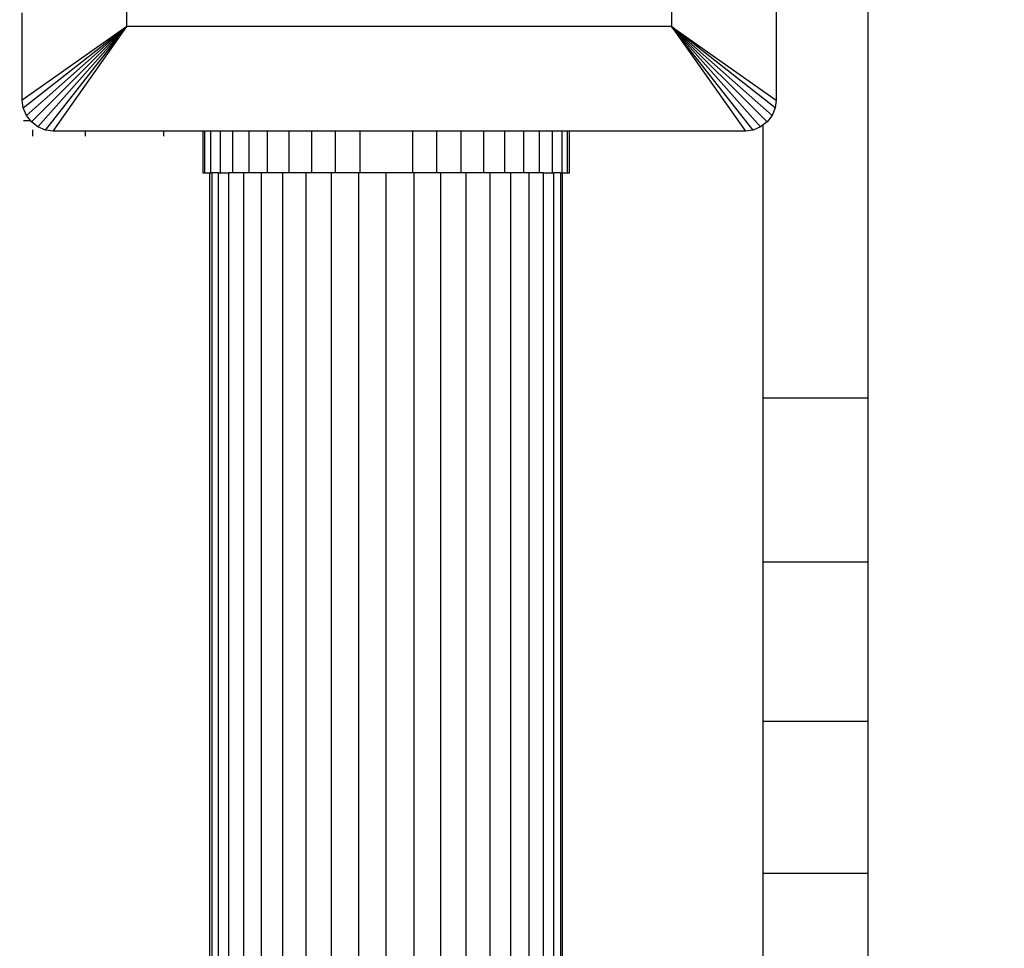
# Model space of a CAD drawing. Units: millimetres. Extents: x -491 to 8992, y 414 to 8232.
# Drawn here: x 5779 to 5873, y 4646 to 4735 of the extents above; entities that cross this region are included whole.
import ezdxf

# ---------------------------------------------------------------- set-up
doc = ezdxf.new("R2010")
doc.units = ezdxf.units.MM
doc.layers.add('Strefa bezpieczna', color=8, linetype='Continuous')
doc.dimstyles.get("Standard").update_dxf_attribs({"dimtxt": 180, "dimasz": 200, "dimexe": 0.18, "dimexo": 0.0625, "dimgap": 200, "dimtad": 0, "dimtih": 1, "dimtoh": 1, "dimlfac": 0.001, "dimzin": 0, "dimdsep": 46, "dimtxsty": 'Standard', "dimcen": 0.09, "dimse1": 1, "dimse2": 1, "dimadec": 0, "dimazin": 0, "dimtfac": 1, "dimtdec": 4, "dimtofl": 0, "dimtmove": 0, "dimatfit": 3, "dimfxl": 0, "dimtolj": 1, "dimtzin": 0, "dimarcsym": 0})

# ---------------------------------------------------------------- blocks, each defined once
blk = doc.blocks.new('*D2')
at = {"layer": 'Defpoints', "color": 0}
for p in [(6085.861, 5346.994), (650.943, 1708.324), (4395.575, 1708.324)]:
    blk.add_point(p, dxfattribs=at)
at = {"layer": 'Strefa bezpieczna', "color": 0, "lineweight": -2}
for p, q in [((650.943, 5146.994), (650.943, 3836.046)), ((650.943, 1908.324), (650.943, 3256.046))]:
    blk.add_line(p, q, dxfattribs=at)
at = {"layer": 'Strefa bezpieczna', "color": 0}
for points in [[(617.61, 5146.994), (684.276, 5146.994), (650.943, 5346.994)], [(617.61, 1908.324), (684.276, 1908.324), (650.943, 1708.324)]]:
    blk.add_solid(points, dxfattribs=at)
at = {"layer": 'Strefa bezpieczna', "color": 0, "insert": (650.943, 3546.046), "char_height": 180, "attachment_point": 5}
blk.add_mtext('\\A1;3.64', dxfattribs=at)
blk = doc.blocks.new('*D3')
at = {"layer": 'Defpoints', "color": 0}
for p in [(8991.624, 8113.962), (1469.633, 5296.735), (8991.624, 4375.097)]:
    blk.add_point(p, dxfattribs=at)
at = {"layer": 'Strefa bezpieczna', "color": 0, "lineweight": -2}
for p, q in [((1669.633, 8113.962), (4760.628, 8113.962)), ((8791.624, 8113.962), (5700.628, 8113.962))]:
    blk.add_line(p, q, dxfattribs=at)
at = {"layer": 'Strefa bezpieczna', "color": 0}
for points in [[(1669.633, 8147.296), (1669.633, 8080.629), (1469.633, 8113.962)], [(8791.624, 8147.296), (8791.624, 8080.629), (8991.624, 8113.962)]]:
    blk.add_solid(points, dxfattribs=at)
at = {"layer": 'Strefa bezpieczna', "color": 0, "insert": (5230.628, 8113.962), "char_height": 180, "attachment_point": 5}
blk.add_mtext('\\A1;7.52', dxfattribs=at)
blk = doc.blocks.new('*D4')
at = {"layer": 'Defpoints', "color": 0}
for p in [(7028.026, 7571.074), (7028.026, 4598.636), (2787.307, 2368.085)]:
    blk.add_point(p, dxfattribs=at)
at = {"layer": 'Strefa bezpieczna', "color": 0, "lineweight": -2}
for p, q in [((2987.307, 7571.074), (4521.521, 7571.074)), ((6828.026, 7571.074), (5461.521, 7571.074))]:
    blk.add_line(p, q, dxfattribs=at)
at = {"layer": 'Strefa bezpieczna', "color": 0}
for points in [[(2987.307, 7604.407), (2987.307, 7537.741), (2787.307, 7571.074)], [(6828.026, 7604.407), (6828.026, 7537.741), (7028.026, 7571.074)]]:
    blk.add_solid(points, dxfattribs=at)
at = {"layer": 'Strefa bezpieczna', "color": 0, "insert": (4991.521, 7571.074), "char_height": 180, "attachment_point": 5}
blk.add_mtext('\\A1;4.24', dxfattribs=at)

msp = doc.modelspace()

# ---------------------------------------------------------------- linework, layer by layer
for p, q in [((5789.517, 4734.127), (5789.517, 4786.144)), ((5841.533, 4786.144), (5841.533, 4734.127)), ((5851.525, 4740.136), (5851.525, 4727.07)), ((5860.272, 4740.136), (5860.272, 4698.636)), ((5779.525, 4727.07), (5779.525, 4735.415)), ((5789.517, 4734.127), (5779.525, 4727.07)), ((5779.619, 4726.357), (5789.517, 4734.127)), ((5779.919, 4725.631), (5789.517, 4734.127)), ((5780.398, 4725.008), (5789.517, 4734.127)), ((5781.021, 4724.53), (5789.517, 4734.127)), ((5781.746, 4724.23), (5789.517, 4734.127)), ((5782.459, 4724.136), (5789.517, 4734.127)), ((5841.533, 4734.127), (5789.517, 4734.127)), ((5851.431, 4726.357), (5841.533, 4734.127)), ((5841.533, 4734.127), (5851.525, 4727.07)), ((5850.652, 4725.008), (5841.533, 4734.127)), ((5851.131, 4725.631), (5841.533, 4734.127)), ((5841.533, 4734.127), (5848.591, 4724.136)), ((5850.029, 4724.53), (5841.533, 4734.127)), ((5849.304, 4724.23), (5841.533, 4734.127)), ((5779.619, 4726.357), (5779.525, 4727.07)), ((5851.525, 4727.07), (5851.431, 4726.357)), ((5779.919, 4725.631), (5779.619, 4726.357)), ((5851.431, 4726.357), (5851.131, 4725.631)), ((5779.646, 4725.136), (5780.3, 4725.136)), ((5780.3, 4725.136), (5779.919, 4725.631)), ((5780.398, 4725.008), (5780.3, 4725.136)), ((5781.021, 4724.53), (5780.398, 4725.008)), ((5850.652, 4725.008), (5850.272, 4724.716)), ((5851.131, 4725.631), (5850.652, 4725.008)), ((5780.525, 4723.636), (5780.525, 4724.257)), ((5781.746, 4724.23), (5781.021, 4724.53)), ((5782.459, 4724.136), (5781.746, 4724.23)), ((5785.525, 4724.136), (5782.459, 4724.136)), ((5785.525, 4724.136), (5785.525, 4723.636)), ((5793.025, 4724.136), (5785.525, 4724.136)), ((5793.025, 4723.636), (5793.025, 4724.136)), ((5796.772, 4724.136), (5793.025, 4724.136)), ((5796.772, 4724.136), (5796.772, 4720.136)), ((5796.957, 4724.136), (5796.772, 4724.136)), ((5796.957, 4720.136), (5796.957, 4724.136)), ((5797.506, 4724.136), (5796.957, 4724.136)), ((5797.506, 4724.136), (5797.506, 4720.136)), ((5798.407, 4724.136), (5797.506, 4724.136)), ((5798.407, 4724.136), (5798.407, 4720.136)), ((5799.637, 4724.136), (5798.407, 4724.136)), ((5799.637, 4720.136), (5799.637, 4724.136)), ((5801.166, 4724.136), (5799.637, 4724.136)), ((5801.166, 4724.136), (5801.166, 4720.136)), ((5802.955, 4724.136), (5801.166, 4724.136)), ((5802.955, 4720.136), (5802.955, 4724.136)), ((5804.962, 4724.136), (5802.955, 4724.136)), ((5804.962, 4724.136), (5804.962, 4720.136)), ((5807.137, 4724.136), (5804.962, 4724.136)), ((5807.137, 4724.136), (5807.137, 4720.136)), ((5809.426, 4724.136), (5807.137, 4724.136)), ((5809.426, 4720.136), (5809.426, 4724.136)), ((5811.772, 4724.136), (5809.426, 4724.136)), ((5811.772, 4724.136), (5811.772, 4720.136)), ((5816.772, 4724.136), (5811.772, 4724.136)), ((5816.772, 4724.136), (5816.772, 4720.136)), ((5819.119, 4724.136), (5816.772, 4724.136)), ((5819.119, 4720.136), (5819.119, 4724.136)), ((5821.407, 4724.136), (5819.119, 4724.136)), ((5821.407, 4724.136), (5821.407, 4720.136)), ((5823.582, 4724.136), (5821.407, 4724.136)), ((5823.582, 4724.136), (5823.582, 4720.136)), ((5825.589, 4724.136), (5823.582, 4724.136)), ((5825.589, 4720.136), (5825.589, 4724.136)), ((5827.379, 4724.136), (5825.589, 4724.136)), ((5827.379, 4724.136), (5827.379, 4720.136)), ((5828.907, 4724.136), (5827.379, 4724.136)), ((5828.907, 4720.136), (5828.907, 4724.136)), ((5830.137, 4724.136), (5828.907, 4724.136)), ((5830.137, 4724.136), (5830.137, 4720.136)), ((5831.038, 4724.136), (5830.137, 4724.136)), ((5831.038, 4724.136), (5831.038, 4720.136)), ((5831.587, 4724.136), (5831.038, 4724.136)), ((5831.587, 4720.136), (5831.587, 4724.136)), ((5831.772, 4724.136), (5831.587, 4724.136)), ((5831.772, 4720.136), (5831.772, 4724.136)), ((5848.591, 4724.136), (5831.772, 4724.136)), ((5849.304, 4724.23), (5848.591, 4724.136)), ((5850.029, 4724.53), (5849.304, 4724.23)), ((5850.272, 4724.716), (5850.029, 4724.53)), ((5850.272, 4698.636), (5850.272, 4724.716)), ((5796.772, 4720.136), (5796.957, 4720.136)), ((5796.957, 4720.136), (5797.422, 4720.136)), ((5797.422, 4030.136), (5797.422, 4720.136)), ((5797.422, 4720.136), (5797.506, 4720.136)), ((5797.506, 4720.136), (5797.63, 4720.136)), ((5797.63, 4720.136), (5797.63, 4554.964)), ((5798.247, 4720.136), (5797.63, 4720.136)), ((5798.247, 4720.136), (5798.407, 4720.136)), ((5798.247, 4559.797), (5798.247, 4720.136)), ((5798.407, 4720.136), (5799.259, 4720.136)), ((5799.637, 4720.136), (5799.259, 4720.136)), ((5799.259, 4563.547), (5799.259, 4720.136)), ((5800.64, 4720.136), (5799.637, 4720.136)), ((5800.64, 4720.136), (5800.64, 4030.136)), ((5801.166, 4720.136), (5800.64, 4720.136)), ((5802.357, 4720.136), (5801.166, 4720.136)), ((5802.357, 4030.136), (5802.357, 4720.136)), ((5802.955, 4720.136), (5802.357, 4720.136)), ((5804.368, 4720.136), (5802.955, 4720.136)), ((5804.368, 4720.136), (5804.368, 4030.136)), ((5804.962, 4720.136), (5804.368, 4720.136)), ((5806.622, 4720.136), (5804.962, 4720.136)), ((5806.622, 4030.136), (5806.622, 4720.136)), ((5807.137, 4720.136), (5806.622, 4720.136)), ((5809.065, 4720.136), (5807.137, 4720.136)), ((5809.065, 4030.136), (5809.065, 4720.136)), ((5809.426, 4720.136), (5809.065, 4720.136)), ((5811.636, 4720.136), (5809.426, 4720.136)), ((5811.636, 4720.136), (5811.636, 4030.136)), ((5811.772, 4720.136), (5811.636, 4720.136)), ((5814.272, 4720.136), (5811.772, 4720.136)), ((5814.272, 4030.136), (5814.272, 4720.136)), ((5816.772, 4720.136), (5814.272, 4720.136)), ((5816.908, 4720.136), (5816.772, 4720.136)), ((5816.908, 4720.136), (5816.908, 4030.136)), ((5819.119, 4720.136), (5816.908, 4720.136)), ((5819.479, 4720.136), (5819.119, 4720.136)), ((5819.479, 4030.136), (5819.479, 4720.136)), ((5821.407, 4720.136), (5819.479, 4720.136)), ((5821.922, 4720.136), (5821.407, 4720.136)), ((5821.922, 4030.136), (5821.922, 4720.136)), ((5823.582, 4720.136), (5821.922, 4720.136)), ((5824.176, 4720.136), (5823.582, 4720.136)), ((5824.176, 4720.136), (5824.176, 4030.136)), ((5825.589, 4720.136), (5824.176, 4720.136)), ((5826.187, 4720.136), (5825.589, 4720.136)), ((5826.187, 4030.136), (5826.187, 4720.136)), ((5827.379, 4720.136), (5826.187, 4720.136)), ((5827.904, 4720.136), (5827.379, 4720.136)), ((5827.904, 4720.136), (5827.904, 4030.136)), ((5828.907, 4720.136), (5827.904, 4720.136)), ((5829.286, 4720.136), (5828.907, 4720.136)), ((5829.286, 4720.136), (5830.137, 4720.136)), ((5829.286, 4598.636), (5829.286, 4720.136)), ((5830.137, 4720.136), (5830.297, 4720.136)), ((5830.915, 4720.136), (5830.297, 4720.136)), ((5830.297, 4598.636), (5830.297, 4720.136)), ((5830.915, 4720.136), (5831.038, 4720.136)), ((5830.915, 4720.136), (5830.915, 4598.636)), ((5831.038, 4720.136), (5831.122, 4720.136)), ((5831.122, 4720.136), (5831.587, 4720.136)), ((5831.122, 4598.636), (5831.122, 4720.136)), ((5831.587, 4720.136), (5831.772, 4720.136)), ((5860.272, 4698.636), (5850.272, 4698.636)), ((5850.272, 4682.992), (5850.272, 4698.636)), ((5860.272, 4698.636), (5860.272, 4682.992)), ((5850.272, 4667.734), (5850.272, 4682.992)), ((5850.272, 4682.992), (5860.272, 4682.992)), ((5860.272, 4682.992), (5860.272, 4667.734)), ((5860.272, 4667.734), (5850.272, 4667.734)), ((5850.272, 4653.237), (5850.272, 4667.734)), ((5860.272, 4667.734), (5860.272, 4653.237)), ((5860.272, 4653.237), (5850.272, 4653.237)), ((5850.272, 4639.857), (5850.272, 4653.237)), ((5860.272, 4653.237), (5860.272, 4639.857))]:
    msp.add_line(p, q)

# ---------------------------------------------------------------- dimensions: what is measured, and where the dimension line sits
at = {"layer": 'Strefa bezpieczna'}
for base, p1, p2, picture, middle in [((8991.624, 8113.962), (1469.633, 5296.735), (8991.624, 4375.097), '*D3', (5230.628, 8113.962)), ((7028.026, 7571.074), (2787.307, 2368.085), (7028.026, 4598.636), '*D4', (4991.521, 7571.074))]:
    dim = msp.add_linear_dim(base=base, p1=p1, p2=p2, dimstyle='Standard', dxfattribs=at)
    dim.commit()
    dim.dimension.update_dxf_attribs({"geometry": picture, "text_midpoint": middle, "dimtype": 160})
dim = msp.add_linear_dim(base=(650.943, 1708.324), p1=(6085.861, 5346.994), p2=(4395.575, 1708.324), angle=90, dimstyle='Standard', dxfattribs=at)
dim.commit()
dim.dimension.update_dxf_attribs({"geometry": '*D2', "text_midpoint": (650.943, 3546.046), "dimtype": 160})

doc.saveas('drawing.dxf')
